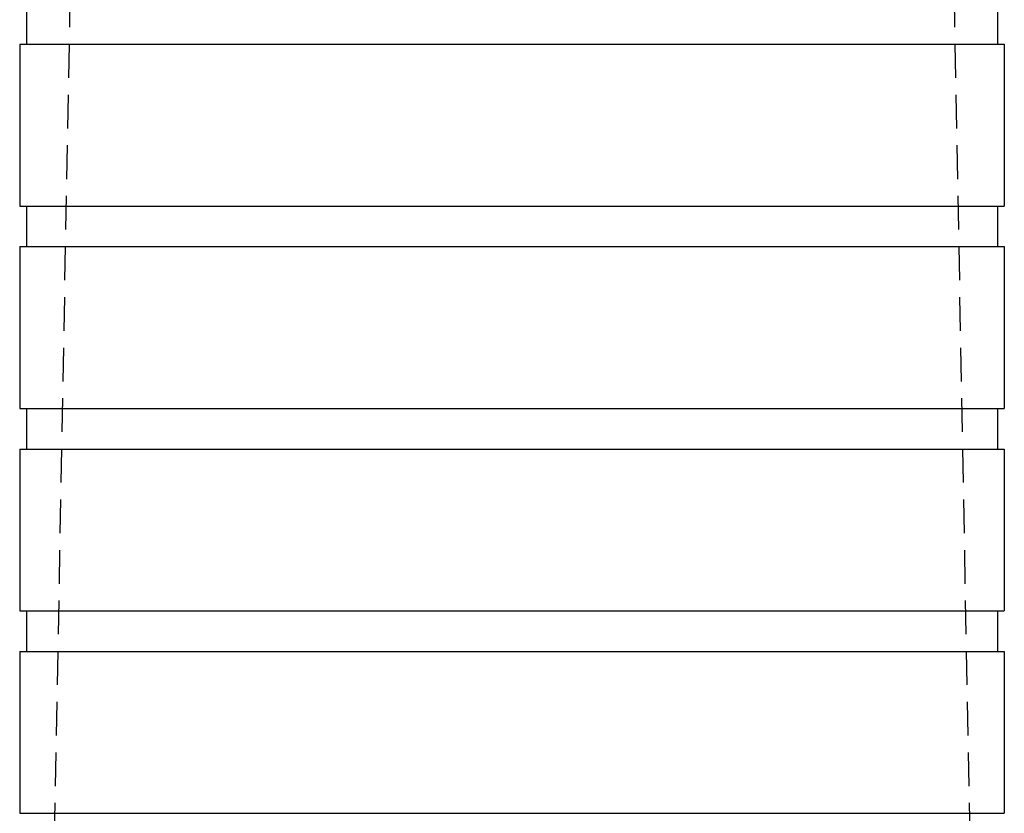
# Model space of a CAD drawing. Extents: x -146 to 496, y -346 to 382.
# Drawn here: x 313 to 386, y 264 to 323 of the extents above; entities that cross this region are included whole.
import ezdxf

# ---------------------------------------------------------------- set-up
doc = ezdxf.new("R2010")
doc.units = 0
doc.header["$LTSCALE"] = 10
doc.linetypes.add('VERDECKT', pattern=[0.375, 0.25, -0.125])
doc.layers.get('0').update_dxf_attribs({"linetype": 'CONTINUOUS'})
doc.layers.add('STEMPEL', color=3, linetype='CONTINUOUS')

# ---------------------------------------------------------------- blocks, each defined once
blk = doc.blocks.new('A$C7C5113E9')
at = {"color": 1, "linetype": 'VERDECKT', "extrusion": (-2e-16, 1, -2e-16)}
for p, q in [((-32, 366), (-34.5, 232)), ((32, 366), (34.5, 232))]:
    blk.add_line(p, q, dxfattribs=at)
at = {"color": 3, "linetype": 'CONTINUOUS', "extrusion": (-2e-16, 1, -2e-16)}
for p, q in [((-36, 324), (-36, 321)), ((36, 324), (36, 321)), ((-36.5, 321), (0, 321)), ((-36.5, 321), (-36.5, 309)), ((0, 321), (36.5, 321)), ((36.5, 321), (36.5, 309)), ((-36.5, 309), (0, 309)), ((-36, 309), (-36, 306)), ((0, 309), (36.5, 309)), ((36, 309), (36, 306)), ((-36.5, 306), (0, 306)), ((-36.5, 306), (-36.5, 294)), ((0, 306), (36.5, 306)), ((36.5, 306), (36.5, 294)), ((-36.5, 294), (0, 294)), ((-36, 294), (-36, 291)), ((0, 294), (36.5, 294)), ((36, 294), (36, 291)), ((-36.5, 291), (0, 291)), ((-36.5, 291), (-36.5, 279)), ((0, 291), (36.5, 291)), ((36.5, 291), (36.5, 279)), ((-36.5, 279), (0, 279)), ((-36, 279), (-36, 276)), ((0, 279), (36.5, 279)), ((36, 279), (36, 276)), ((-36.5, 276), (0, 276)), ((-36.5, 276), (-36.5, 264)), ((0, 276), (36.5, 276)), ((36.5, 276), (36.5, 264)), ((-36.5, 264), (0, 264)), ((0, 264), (36.5, 264))]:
    blk.add_line(p, q, dxfattribs=at)

msp = doc.modelspace()

# ---------------------------------------------------------------- block references
at = {"layer": 'STEMPEL'}
msp.add_blockref('A$C7C5113E9', (350, 0), dxfattribs=at)

doc.saveas('drawing.dxf')
